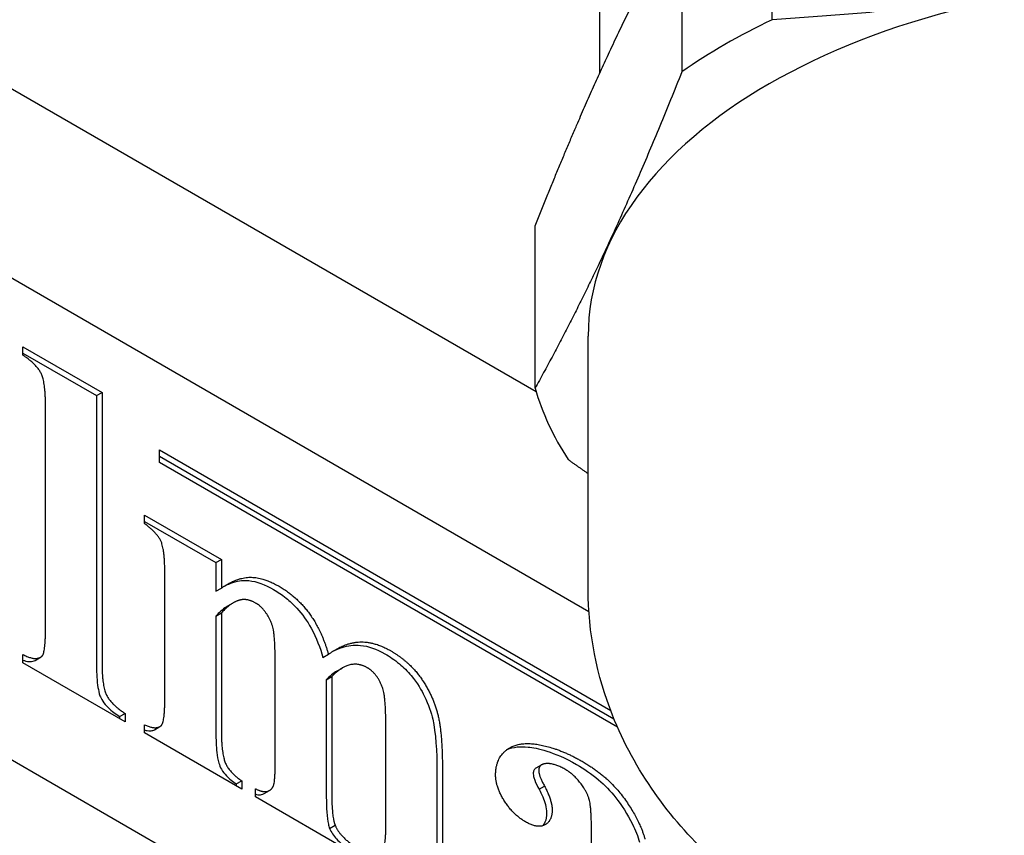
# Model space of a CAD drawing. Units: millimetres. Extents: x 252 to 5828, y 23 to 3269.
# Drawn here: x 1023 to 1035, y 2381 to 2391 of the extents above; entities that cross this region are included whole.
import ezdxf

# ---------------------------------------------------------------- set-up
doc = ezdxf.new("R2010")
doc.units = ezdxf.units.MM
doc.header["$LTSCALE"] = 12
doc.layers.add('Visible Edges(Hillmar_metric)', color=7, linetype='Continuous', lineweight=25)

msp = doc.modelspace()

# ---------------------------------------------------------------- linework, layer by layer
at = {"layer": 'Visible Edges(Hillmar_metric)'}
for p, q in [((1002.9444, 2401.7233), (1029.2825, 2386.517)), ((1004.7122, 2398.2532), (1029.966, 2383.6729)), ((1032.3345, 2391.3213), (1032.3345, 2393.4186)), ((1031.1676, 2392.7449), (1031.1676, 2390.6476)), ((1030.1062, 2390.6302), (1030.1062, 2391.7865)), ((1042.8252, 2370.0228), (1007.6113, 2390.3536)), ((1029.27, 2386.5587), (1029.27, 2388.6559)), ((1029.9562, 2383.9645), (1029.9562, 2387.2305)), ((1022.651, 2386.9852), (1022.651, 2387.0953)), ((1022.651, 2387.0953), (1023.6735, 2386.5049)), ((1022.651, 2387.0136), (1023.6028, 2386.4641)), ((1023.6028, 2386.4641), (1023.6735, 2386.5049)), ((1023.6735, 2386.5049), (1023.6735, 2383.0061)), ((1023.6028, 2386.4641), (1023.6028, 2382.9653)), ((1022.9427, 2383.428), (1022.9427, 2386.3431)), ((1024.4147, 2385.5988), (1024.4147, 2385.7621)), ((1024.4147, 2385.7621), (1030.2479, 2382.3943)), ((1024.4147, 2385.6805), (1030.2897, 2382.2886)), ((1030.3355, 2382.1804), (1024.4147, 2385.5988)), ((1024.2223, 2384.8105), (1024.2223, 2384.9206)), ((1024.2223, 2384.9206), (1025.216, 2384.3469)), ((1024.2223, 2384.839), (1025.1452, 2384.3061)), ((1025.1452, 2384.3061), (1025.216, 2384.3469)), ((1025.216, 2384.3469), (1025.216, 2383.9767)), ((1025.1452, 2384.3061), (1025.1452, 2383.9359)), ((1024.4852, 2382.5642), (1024.4852, 2384.1585)), ((1025.1452, 2383.9359), (1025.216, 2383.9767)), ((1025.2997, 2383.7457), (1025.3704, 2383.7865)), ((1025.1452, 2383.6157), (1025.216, 2383.6565)), ((1025.1452, 2383.6157), (1025.1452, 2382.1014)), ((1025.216, 2383.6565), (1025.216, 2382.1423)), ((1022.651, 2383.0128), (1022.651, 2383.1195)), ((1022.8088, 2383.043), (1022.8796, 2383.0838)), ((1026.5288, 2383.0804), (1026.5996, 2383.1212)), ((1023.971, 2382.2507), (1022.651, 2383.0128)), ((1025.9121, 2381.7403), (1025.9121, 2382.9544)), ((1026.71, 2382.9053), (1026.7807, 2382.9461)), ((1026.5722, 2382.7919), (1026.6429, 2382.8327)), ((1026.5722, 2382.7919), (1026.5722, 2381.2776)), ((1026.6429, 2382.8327), (1026.6429, 2381.3184)), ((1023.9003, 2382.3166), (1023.971, 2382.3574)), ((1023.9003, 2382.3166), (1023.9003, 2382.2915)), ((1023.971, 2382.3574), (1023.971, 2382.2507)), ((1024.2223, 2382.1056), (1024.2223, 2382.2123)), ((1024.3506, 2382.1467), (1024.4213, 2382.1875)), ((1025.4788, 2381.3801), (1024.2223, 2382.1056)), ((1027.3419, 2380.9148), (1027.3419, 2382.1289)), ((1028.0727, 2381.647), (1028.0727, 2380.4929)), ((1029.2842, 2381.6531), (1029.3549, 2381.6939)), ((1028.002, 2381.6061), (1028.002, 2380.4521)), ((1025.4081, 2381.446), (1025.4788, 2381.4869)), ((1025.4081, 2381.446), (1025.4081, 2381.421)), ((1025.4788, 2381.4869), (1025.4788, 2381.3801)), ((1029.322, 2381.3777), (1029.3927, 2381.4185)), ((1025.655, 2381.2784), (1025.655, 2381.3851)), ((1026.9173, 2380.5496), (1025.655, 2381.2784)), ((1025.7678, 2381.3217), (1025.8385, 2381.3626)), ((1026.6155, 2380.8724), (1026.6862, 2380.9132)), ((1029.9993, 2380.5513), (1029.9993, 2380.8315))]:
    msp.add_line(p, q, dxfattribs=at)
for centre, major_axis, start_param, end_param in [((1037.9462, 2387.2305), (-7.99, 0), 3.1415927, 6.2831853), ((1037.9462, 2387.4077), (8.8, 0), 2.2622954, 2.4500936), ((1037.9462, 2387.4077), (-8.8, 0), 0.1679003, 0.3556985)]:
    msp.add_ellipse(centre, major_axis=major_axis, ratio=0.5773503, start_param=start_param, end_param=end_param, dxfattribs=at)
for points, weights in [([(1030.2188, 2390.8754), (1030.6706, 2391.849), (1031.1676, 2392.7449)], [1, 1.0246950766, 1]), ([(1039.4168, 2392.4169), (1035.8757, 2391.535), (1032.3345, 2391.3213)], [1, 1.1, 1]), ([(1029.27, 2388.6559), (1029.767, 2389.9019), (1030.2188, 2390.8754)], [1, 1.0246950766, 1]), ([(1031.1676, 2390.6476), (1030.2188, 2388.269), (1029.27, 2386.5587)], [1, 1.1, 1]), ([(1029.6971, 2385.6384), (1029.8277, 2385.5461), (1029.9562, 2385.4568)], [1, 1.00460324017, 1.00878268393])]:
    msp.add_rational_spline(points, weights, degree=2, dxfattribs=at)
for points, degree in [([(1022.9427, 2386.3431), (1022.9427, 2386.64), (1022.8243, 2386.8718), (1022.651, 2386.9852)], 2), ([(1024.4852, 2384.1585), (1024.4852, 2384.4787), (1024.3812, 2384.6955), (1024.2223, 2384.8105)], 2), ([(1025.216, 2383.9767), (1025.4153, 2384.1151), (1025.7561, 2384.1185), (1025.9612, 2384.0001)], 2), ([(1025.9612, 2384.0001), (1026.1952, 2383.865), (1026.5129, 2383.428), (1026.5996, 2383.1212)], 2), ([(1025.4759, 2383.8266), (1025.3517, 2383.8049), (1025.216, 2383.6565)], 2), ([(1025.6666, 2383.7799), (1025.5626, 2383.84), (1025.4759, 2383.8266)], 2), ([(1025.9121, 2382.9544), (1025.9121, 2383.338), (1025.8601, 2383.5581), (1025.7359, 2383.7399), (1025.6666, 2383.7799)], 2), ([(1022.8907, 2383.0912), (1022.9427, 2383.1279), (1022.9427, 2383.428)], 2), ([(1026.5996, 2383.1212), (1026.8075, 2383.2713), (1027.1917, 2383.2896), (1027.3997, 2383.1695)], 2), ([(1022.651, 2383.1195), (1022.8127, 2383.0328), (1022.8907, 2383.0912)], 2), ([(1027.3997, 2383.1695), (1027.6539, 2383.0228), (1027.9543, 2382.5825), (1028.0727, 2382.1006), (1028.0727, 2381.647)], 2), ([(1023.6735, 2383.0061), (1023.6735, 2382.7059), (1023.7948, 2382.4725), (1023.971, 2382.3574)], 2), ([(1027.1022, 2382.9477), (1026.9895, 2383.0128), (1026.7584, 2382.9561), (1026.6429, 2382.8327)], 2), ([(1027.3419, 2382.1289), (1027.3419, 2382.5058), (1027.2899, 2382.7393), (1027.1773, 2382.9044), (1027.1022, 2382.9477)], 2), ([(1026.71, 2382.9053), (1026.6605, 2382.8767), (1026.6145, 2382.837), (1026.5722, 2382.7919)], 3), ([(1024.439, 2382.2006), (1024.4852, 2382.2406), (1024.4852, 2382.5642)], 2), ([(1024.2223, 2382.2123), (1024.3754, 2382.1406), (1024.439, 2382.2006)], 2), ([(1025.216, 2382.1423), (1025.216, 2381.8454), (1025.3171, 2381.5969), (1025.4788, 2381.4869)], 2), ([(1028.7602, 2381.5636), (1028.7602, 2381.7804), (1029.0577, 2382.0022), (1029.592, 2381.9038), (1029.878, 2381.7387)], 2), ([(1025.655, 2381.3851), (1025.7561, 2381.3334), (1025.8717, 2381.3701), (1025.9121, 2381.4935), (1025.9121, 2381.7403)], 2), ([(1029.387, 2381.7053), (1029.3176, 2381.692), (1029.3176, 2381.6186)], 2), ([(1029.6672, 2381.6303), (1029.4967, 2381.7287), (1029.387, 2381.7053)], 2), ([(1029.878, 2381.7387), (1030.2246, 2381.5386), (1030.6319, 2380.9632), (1030.6897, 2380.7331)], 2), ([(1029.1472, 2380.9565), (1028.9826, 2381.0516), (1028.7602, 2381.4101), (1028.7602, 2381.5636)], 2), ([(1029.3176, 2381.6186), (1029.3176, 2381.5552), (1029.3927, 2381.4185)], 2), ([(1029.9993, 2380.8315), (1029.9993, 2381.1517), (1029.9387, 2381.3501), (1029.7711, 2381.5702), (1029.6672, 2381.6303)], 2), ([(1029.3927, 2381.4185), (1029.491, 2381.2317), (1029.491, 2381.1116)], 2), ([(1026.6429, 2381.3184), (1026.6429, 2381.0149), (1026.6862, 2380.9132)], 2), ([(1029.491, 2381.1116), (1029.491, 2380.9649), (1029.3003, 2380.8681), (1029.1472, 2380.9565)], 2), ([(1026.6862, 2380.9132), (1026.7469, 2380.7681), (1026.9173, 2380.6564)], 2), ([(1027.2928, 2380.573), (1027.3419, 2380.6247), (1027.3419, 2380.9148)], 2)]:
    msp.add_open_spline(points, degree=degree, dxfattribs=at)
for points, knots in [([(1025.2568, 2384.0038), (1025.292, 2384.0221), (1025.3285, 2384.038), (1025.4443, 2384.0757), (1025.5096, 2384.0793), (1025.6714, 2384.0637), (1025.7793, 2384.0234), (1025.8905, 2383.9592)], [-0.087341813, -0.087341813, -0.087341813, -0.087341813, -0.074370701, -0.074370701, -0.047152369, -0.047152369, 0, 0, 0, 0]), ([(1025.8905, 2383.9592), (1025.9446, 2383.928), (1025.9988, 2383.8916), (1026.1006, 2383.8099), (1026.1479, 2383.766), (1026.2632, 2383.6395), (1026.3241, 2383.5537), (1026.4441, 2383.3363), (1026.493, 2383.2072), (1026.5288, 2383.0804)], [-0.1185138, -0.1185138, -0.1185138, -0.1185138, -0.09554437, -0.09554437, -0.07448723, -0.07448723, -0.04187076, -0.04187076, 0, 0, 0, 0]), ([(1045.9362, 2383.9645), (1045.9362, 2383.4264), (1045.8325, 2382.8906), (1045.4454, 2381.8683), (1045.1504, 2381.3914), (1044.3732, 2380.4637), (1043.8637, 2380.0446), (1042.6344, 2379.2741), (1041.8899, 2378.9582), (1040.2937, 2378.4952), (1039.4382, 2378.3566), (1037.7219, 2378.2666), (1036.8618, 2378.3128), (1035.1871, 2378.5897), (1034.3729, 2378.8206), (1032.8516, 2379.4893), (1032.1415, 2379.9272), (1031.0093, 2381.0035), (1030.5578, 2381.6126), (1030.0702, 2382.8404), (1029.9562, 2383.4011), (1029.9562, 2383.9645)], [5.4977871, 5.4977871, 5.4977871, 5.4977871, 5.7130243, 5.7130243, 5.9482952, 5.9482952, 6.2421322, 6.2421322, 6.6030563, 6.6030563, 6.978005, 6.978005, 7.3474809, 7.3474809, 7.7192695, 7.7192695, 8.093542, 8.093542, 8.4140001, 8.4140001, 8.6393798, 8.6393798, 8.6393798, 8.6393798]), ([(1025.2997, 2383.7457), (1025.2923, 2383.7415), (1025.2851, 2383.737), (1025.23, 2383.7009), (1025.1852, 2383.6594), (1025.1452, 2383.6157)], [-0.034160692, -0.034160692, -0.034160692, -0.034160692, -0.029810564, -0.029810564, 0, 0, 0, 0]), ([(1026.658, 2383.1608), (1026.6963, 2383.1807), (1026.736, 2383.1979), (1026.8505, 2383.2349), (1026.9282, 2383.2459), (1027.1153, 2383.2274), (1027.22, 2383.1916), (1027.329, 2383.1287)], [-0.10795463, -0.10795463, -0.10795463, -0.10795463, -0.0859139, -0.0859139, -0.04622026, -0.04622026, 0, 0, 0, 0]), ([(1022.651, 2383.0462), (1022.6577, 2383.0437), (1022.6643, 2383.0414), (1022.697, 2383.0312), (1022.7224, 2383.0265), (1022.7695, 2383.0272), (1022.7905, 2383.0324), (1022.8088, 2383.043)], [-0.027657172, -0.027657172, -0.027657172, -0.027657172, -0.024776336, -0.024776336, -0.013448551, -0.013448551, -0.00232539, -0.00232539, -0.00232539, -0.00232539]), ([(1027.329, 2383.1287), (1027.3916, 2383.0925), (1027.4552, 2383.0498), (1027.57, 2382.9545), (1027.622, 2382.9037), (1027.7494, 2382.7502), (1027.8047, 2382.6509), (1027.8951, 2382.4699), (1027.9278, 2382.3668), (1027.9871, 2382.1072), (1028.002, 2381.869), (1028.002, 2381.6061)], [-0.20741078, -0.20741078, -0.20741078, -0.20741078, -0.18815505, -0.18815505, -0.17128784, -0.17128784, -0.14361993, -0.14361993, -0.09657843, -0.09657843, 0, 0, 0, 0]), ([(1023.6028, 2382.9653), (1023.6028, 2382.8741), (1023.6069, 2382.7757), (1023.6265, 2382.6581), (1023.6347, 2382.6206), (1023.654, 2382.567), (1023.6639, 2382.5445), (1023.7025, 2382.4853), (1023.7277, 2382.4568), (1023.7989, 2382.3872), (1023.852, 2382.3481), (1023.9003, 2382.3166)], [-0.10380369, -0.10380369, -0.10380369, -0.10380369, -0.05912154, -0.05912154, -0.0417045, -0.0417045, -0.03186204, -0.03186204, -0.02053021, -0.02053021, 0, 0, 0, 0]), ([(1024.2223, 2382.1439), (1024.2283, 2382.1421), (1024.2343, 2382.1405), (1024.2648, 2382.1333), (1024.2887, 2382.1308), (1024.3252, 2382.1355), (1024.3386, 2382.1397), (1024.3506, 2382.1467)], [-0.024591989, -0.024591989, -0.024591989, -0.024591989, -0.021977882, -0.021977882, -0.011111649, -0.011111649, -0.003827012, -0.003827012, -0.003827012, -0.003827012]), ([(1025.1452, 2382.1014), (1025.1452, 2382.0244), (1025.1478, 2381.9341), (1025.1628, 2381.8055), (1025.171, 2381.7569), (1025.1914, 2381.6895), (1025.2013, 2381.6641), (1025.2356, 2381.6051), (1025.2575, 2381.5773), (1025.3201, 2381.5106), (1025.3656, 2381.4749), (1025.4081, 2381.446)], [-0.085002498, -0.085002498, -0.085002498, -0.085002498, -0.055291992, -0.055291992, -0.038513267, -0.038513267, -0.028753191, -0.028753191, -0.01809271, -0.01809271, 0, 0, 0, 0]), ([(1028.909, 2381.8913), (1028.9889, 2381.926), (1029.0821, 2381.9333), (1029.2899, 2381.9113), (1029.5079, 2381.8707), (1029.8073, 2381.6979)], [-0.24183571, -0.24183571, -0.24183571, -0.24183571, -0.12701931, -0.12701931, 0, 0, 0, 0]), ([(1029.2842, 2381.6531), (1029.2822, 2381.652), (1029.2803, 2381.6507), (1029.2688, 2381.6426), (1029.2608, 2381.6336), (1029.2497, 2381.6092), (1029.2469, 2381.5946), (1029.2469, 2381.5778)], [-0.013452987, -0.013452987, -0.013452987, -0.013452987, -0.012256765, -0.012256765, -0.00617921, -0.00617921, 0, 0, 0, 0]), ([(1029.8073, 2381.6979), (1029.9016, 2381.6434), (1029.9978, 2381.5784), (1030.1687, 2381.4335), (1030.245, 2381.3566), (1030.3839, 2381.1792), (1030.4678, 2381.0516), (1030.568, 2380.8497), (1030.5993, 2380.7707), (1030.619, 2380.6922)], [-0.15840729, -0.15840729, -0.15840729, -0.15840729, -0.10975409, -0.10975409, -0.06789892, -0.06789892, -0.02603204, -0.02603204, 0, 0, 0, 0]), ([(1029.2469, 2381.5778), (1029.2469, 2381.5664), (1029.2487, 2381.554), (1029.255, 2381.5266), (1029.2601, 2381.5111), (1029.2803, 2381.4572), (1029.3016, 2381.4149), (1029.322, 2381.3777)], [-0.021839276, -0.021839276, -0.021839276, -0.021839276, -0.017681633, -0.017681633, -0.012747078, -0.012747078, 0, 0, 0, 0]), ([(1025.655, 2381.3151), (1025.6601, 2381.3136), (1025.6651, 2381.3123), (1025.6937, 2381.3056), (1025.7163, 2381.3043), (1025.7436, 2381.3108), (1025.7552, 2381.3143), (1025.7679, 2381.3216)], [-0.20650178, -0.20650178, -0.20650178, -0.20650178, -0.19180759, -0.19180759, -0.12169071, -0.12169071, -0.09683727, -0.09683727, -0.09683727, -0.09683727]), ([(1026.5722, 2381.2776), (1026.5722, 2381.1405), (1026.5788, 2381.0113), (1026.6028, 2380.9086), (1026.6082, 2380.8894), (1026.6155, 2380.8724)], [-0.034341329, -0.034341329, -0.034341329, -0.034341329, -0.005648602, -0.005648602, 0, 0, 0, 0]), ([(1029.322, 2381.3777), (1029.3553, 2381.3144), (1029.3857, 2381.2463), (1029.4141, 2381.1427), (1029.4202, 2381.1054), (1029.4202, 2381.0708)], [-0.034241764, -0.034241764, -0.034241764, -0.034241764, -0.012725812, -0.012725812, 0, 0, 0, 0]), ([(1029.4202, 2381.0708), (1029.4202, 2381.0254), (1029.4134, 2380.9853), (1029.3895, 2380.9336), (1029.3786, 2380.918), (1029.3657, 2380.9051)], [-0.096963845, -0.096963845, -0.096963845, -0.096963845, -0.070505868, -0.070505868, -0.055573873, -0.055573873, -0.055573873, -0.055573873]), ([(1026.6155, 2380.8724), (1026.6257, 2380.8479), (1026.6382, 2380.8245), (1026.6681, 2380.778), (1026.6853, 2380.7559), (1026.7475, 2380.6868), (1026.7984, 2380.6471), (1026.8466, 2380.6155)], [-0.037067129, -0.037067129, -0.037067129, -0.037067129, -0.02901604, -0.02901604, -0.02048494, -0.02048494, 0, 0, 0, 0])]:
    msp.add_open_spline(points, degree=3, knots=knots, dxfattribs=at)

doc.saveas('drawing.dxf')
